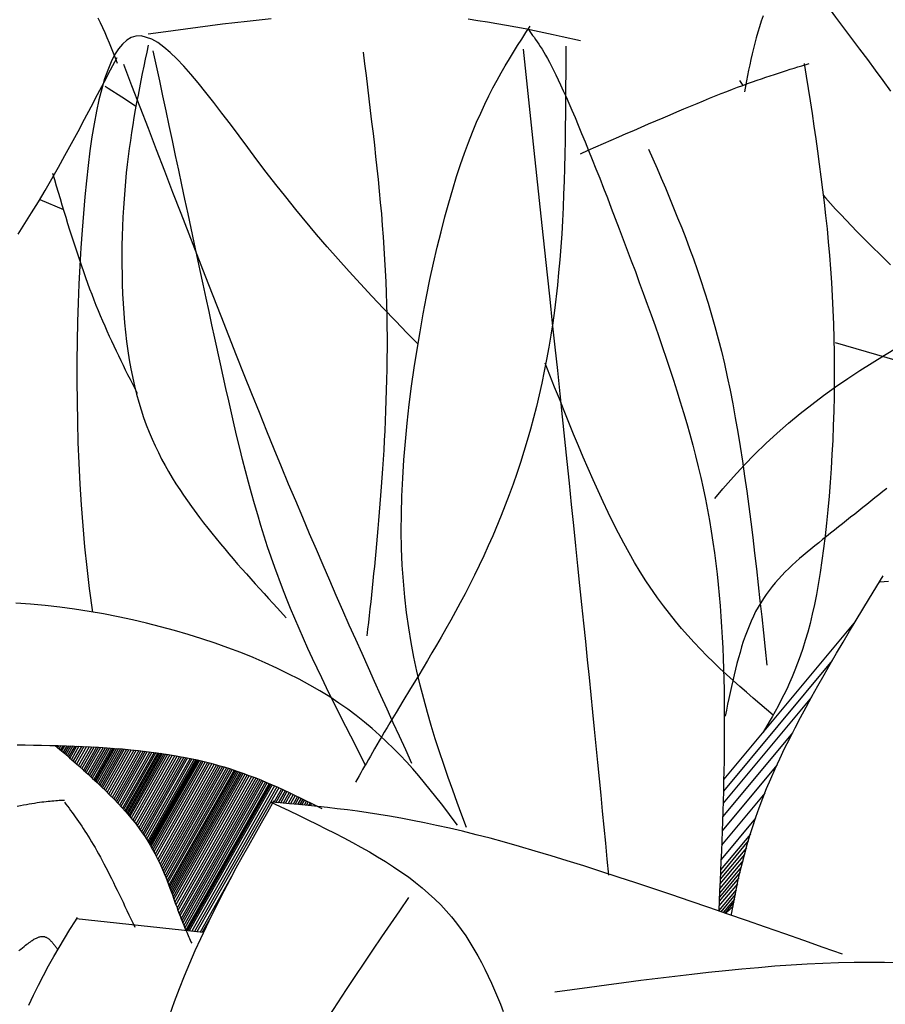
# Model space of a CAD drawing. Units: inches. Extents: x 0 to 7.5, y 0 to 8.92.
# Drawn here: x 3.97 to 4.09, y 6.42 to 6.56 of the extents above; entities that cross this region are included whole.
import ezdxf

# ---------------------------------------------------------------- set-up
doc = ezdxf.new("R2010")
doc.units = ezdxf.units.IN
doc.header["$MEASUREMENT"] = 0
doc.layers.add('IRROMETER_LAYER 7', color=7, linetype='Continuous')

msp = doc.modelspace()

# ---------------------------------------------------------------- linework, layer by layer
at = {"layer": 'IRROMETER_LAYER 7', "linetype": 'Continuous'}
for p, q in [((3.98181, 6.55435), (3.98137, 6.55462)), ((3.98381, 6.5531), (3.98181, 6.55435)), ((4.07356, 6.55552), (4.07403, 6.5548)), ((3.98581, 6.55179), (3.98381, 6.5531)), ((3.98585, 6.55176), (3.98581, 6.55179)), ((3.97187, 6.53823), (3.97531, 6.53674)), ((4.11403, 6.50973), (4.08751, 6.51738)), ((4.09015, 6.47663), (4.07125, 6.45397)), ((4.08702, 6.47121), (4.07121, 6.45225)), ((4.084, 6.46588), (4.07116, 6.45049)), ((4.08125, 6.46071), (4.0711, 6.44854)), ((3.97441, 6.45888), (3.97433, 6.45872)), ((3.97464, 6.45887), (3.97448, 6.45859)), ((3.97493, 6.45886), (3.97468, 6.45842)), ((3.97522, 6.45885), (3.97487, 6.45825)), ((3.97549, 6.45885), (3.97506, 6.45809)), ((3.97579, 6.45884), (3.97526, 6.45791)), ((3.97608, 6.45883), (3.97546, 6.45774)), ((3.97638, 6.45882), (3.97566, 6.45756)), ((3.97666, 6.45881), (3.97586, 6.45739)), ((3.97696, 6.4588), (3.97606, 6.45721)), ((3.97724, 6.45878), (3.97626, 6.45704)), ((3.97757, 6.45877), (3.97648, 6.45685)), ((3.97794, 6.45875), (3.97673, 6.45663)), ((3.97828, 6.45874), (3.97697, 6.45642)), ((3.97869, 6.45872), (3.97724, 6.45618)), ((3.97905, 6.4587), (3.97749, 6.45595)), ((3.97944, 6.45868), (3.97775, 6.45572)), ((3.97976, 6.45866), (3.97798, 6.45552)), ((3.9801, 6.45864), (3.97821, 6.45531)), ((3.9804, 6.45863), (3.97842, 6.45513)), ((3.98069, 6.45861), (3.97861, 6.45495)), ((3.98107, 6.45858), (3.97887, 6.45472)), ((3.98137, 6.45856), (3.97908, 6.45453)), ((3.98173, 6.45854), (3.97932, 6.4543)), ((3.98199, 6.45852), (3.9795, 6.45414)), ((3.98231, 6.4585), (3.97972, 6.45393)), ((3.98252, 6.45848), (3.97987, 6.4538)), ((3.98275, 6.45846), (3.98002, 6.45366)), ((3.98303, 6.45844), (3.98021, 6.45348)), ((3.98334, 6.45842), (3.98042, 6.45328)), ((3.98363, 6.45839), (3.98062, 6.45309)), ((3.9839, 6.45837), (3.9808, 6.45292)), ((3.98414, 6.45835), (3.98097, 6.45276)), ((3.98446, 6.45832), (3.98118, 6.45255)), ((3.98482, 6.45829), (3.98143, 6.45232)), ((3.98515, 6.45825), (3.98165, 6.4521)), ((3.98554, 6.45821), (3.98192, 6.45183)), ((3.9859, 6.45818), (3.98216, 6.45159)), ((3.98627, 6.45814), (3.98241, 6.45134)), ((3.98658, 6.4581), (3.98262, 6.45112)), ((3.98692, 6.45806), (3.98285, 6.45089)), ((3.98721, 6.45803), (3.98304, 6.45069)), ((3.98748, 6.458), (3.98322, 6.4505)), ((3.98785, 6.45795), (3.98347, 6.45023)), ((3.98815, 6.45792), (3.98366, 6.45002)), ((3.98849, 6.45787), (3.98389, 6.44977)), ((3.98874, 6.45784), (3.98406, 6.44959)), ((3.98901, 6.4578), (3.98423, 6.4494)), ((3.98922, 6.45777), (3.98437, 6.44924)), ((3.98946, 6.45774), (3.98453, 6.44906)), ((3.98966, 6.45771), (3.98466, 6.44891)), ((3.98991, 6.45767), (3.98483, 6.44872)), ((3.99013, 6.45764), (3.98497, 6.44855)), ((3.99044, 6.45759), (3.98517, 6.44831)), ((3.99078, 6.45754), (3.98539, 6.44804)), ((3.99111, 6.45748), (3.98559, 6.44777)), ((3.99149, 6.45742), (3.98583, 6.44746)), ((3.99183, 6.45736), (3.98605, 6.44718)), ((3.99219, 6.4573), (3.98628, 6.44689)), ((3.99249, 6.45724), (3.98646, 6.44663)), ((3.99281, 6.45718), (3.98666, 6.44635)), ((3.99309, 6.45713), (3.98683, 6.4461)), ((3.99335, 6.45708), (3.98699, 6.44587)), ((3.99371, 6.45701), (3.9872, 6.44555)), ((3.99399, 6.45694), (3.98737, 6.44529)), ((3.99432, 6.45687), (3.98756, 6.44498)), ((3.99456, 6.45682), (3.9877, 6.44475)), ((3.99472, 6.45678), (3.9878, 6.44459)), ((3.99491, 6.45674), (3.98791, 6.44441)), ((3.99511, 6.45669), (3.98802, 6.44421)), ((3.99536, 6.45664), (3.98816, 6.44396)), ((3.9956, 6.45658), (3.9883, 6.44372)), ((3.9959, 6.45651), (3.98846, 6.44342)), ((3.99623, 6.45643), (3.98864, 6.44308)), ((3.99654, 6.45635), (3.98881, 6.44275)), ((3.9969, 6.45626), (3.98901, 6.44236)), ((3.99722, 6.45617), (3.98918, 6.44201)), ((3.99757, 6.45608), (3.98936, 6.44163)), ((3.99785, 6.45599), (3.98951, 6.4413)), ((3.99816, 6.45591), (3.98966, 6.44096)), ((3.99842, 6.45583), (3.9898, 6.44064)), ((3.99867, 6.45575), (3.98993, 6.44035)), ((3.99901, 6.45565), (3.99009, 6.43995)), ((3.99928, 6.45557), (3.99022, 6.43963)), ((3.99959, 6.45547), (3.99038, 6.43924)), ((4.07897, 6.45602), (4.07103, 6.4465)), ((3.99982, 6.45539), (3.99049, 6.43896)), ((4.00011, 6.4553), (3.99062, 6.4386)), ((4.00033, 6.45523), (3.99073, 6.43832)), ((4.00053, 6.45516), (3.99082, 6.43807)), ((4.00075, 6.45508), (3.99093, 6.43778)), ((4.00098, 6.455), (3.99103, 6.43749)), ((4.00121, 6.45492), (3.99114, 6.43718)), ((4.00144, 6.45484), (3.99124, 6.43689)), ((4.00171, 6.45474), (3.99137, 6.43653)), ((4.00202, 6.45462), (3.99152, 6.43612)), ((4.00232, 6.45452), (3.99165, 6.43574)), ((4.00266, 6.45438), (3.99182, 6.43529)), ((4.00297, 6.45427), (3.99196, 6.43489)), ((4.00329, 6.45414), (3.99212, 6.43447)), ((4.00356, 6.45403), (3.99225, 6.43412)), ((4.00385, 6.45392), (3.9924, 6.43375)), ((4.0041, 6.45381), (3.99252, 6.43342)), ((4.00434, 6.45371), (3.99265, 6.43312)), ((4.00466, 6.45358), (3.99281, 6.43272)), ((4.00491, 6.45348), (3.99294, 6.4324)), ((4.00521, 6.45335), (3.9931, 6.43203)), ((4.00527, 6.45333), (3.99313, 6.43196)), ((4.00543, 6.45325), (3.99334, 6.43196)), ((4.00564, 6.45316), (3.99359, 6.43193)), ((4.00598, 6.45302), (3.99398, 6.43189)), ((4.00632, 6.45286), (3.99438, 6.43185)), ((4.0066, 6.45274), (3.99472, 6.43181)), ((4.00698, 6.45257), (4.00587, 6.45061)), ((4.00723, 6.45246), (4.00617, 6.45058)), ((4.00754, 6.45231), (4.00654, 6.45055)), ((4.0078, 6.45219), (4.00686, 6.45052)), ((4.0081, 6.45205), (4.00722, 6.45049)), ((4.00838, 6.45192), (4.00755, 6.45046)), ((4.00871, 6.45176), (4.00795, 6.45043)), ((4.00901, 6.45162), (4.00831, 6.45039)), ((4.00932, 6.45147), (4.00868, 6.45036)), ((4.00958, 6.45135), (4.009, 6.45033)), ((4.00985, 6.45121), (4.00934, 6.4503)), ((4.07722, 6.45194), (4.07095, 6.44441)), ((4.0101, 6.45109), (4.00963, 6.45027)), ((4.01033, 6.45098), (4.00991, 6.45024)), ((4.01064, 6.45083), (4.01028, 6.45021)), ((4.01088, 6.45071), (4.01058, 6.45018)), ((4.01117, 6.45057), (4.01093, 6.45015)), ((4.01138, 6.45047), (4.01119, 6.45012)), ((4.07587, 6.44832), (4.07086, 6.44231)), ((4.07512, 6.44601), (4.0708, 6.44082)), ((4.07482, 6.44501), (4.07077, 6.44015)), ((4.07427, 6.44305), (4.07071, 6.43878)), ((4.07454, 6.44401), (4.07074, 6.43946)), ((4.0738, 6.4412), (4.07065, 6.43742)), ((4.07403, 6.44211), (4.07068, 6.4381)), ((3.99975, 6.43982), (3.99517, 6.43176)), ((4.07363, 6.44046), (4.07062, 6.43686)), ((4.07325, 6.43878), (4.07056, 6.43556)), ((4.07345, 6.43967), (4.07059, 6.43625)), ((4.07307, 6.43791), (4.07051, 6.43484)), ((4.07293, 6.43724), (4.07084, 6.43473)), ((4.0728, 6.43657), (4.07117, 6.43462)), ((4.07271, 6.43609), (4.07141, 6.43453)), ((3.99677, 6.43404), (3.99546, 6.43173)), ((3.99561, 6.43171), (3.97717, 6.43369))]:
    msp.add_line(p, q, dxfattribs=at)
at = {"layer": 'IRROMETER_LAYER 7', "linetype": 'Continuous', "flags": 128}
for points in [[(4.08277, 6.57099), (4.08396, 6.56942), (4.08514, 6.56786), (4.08633, 6.56629), (4.0875, 6.56473), (4.08867, 6.56318), (4.08984, 6.56162), (4.09099, 6.56008), (4.09213, 6.55854), (4.09325, 6.55701), (4.09437, 6.55549), (4.09546, 6.55398)], [(3.98031, 6.56463), (3.98066, 6.56392), (3.981, 6.56319), (3.98132, 6.56247), (3.98164, 6.56174), (3.98194, 6.561), (3.98224, 6.56026), (3.98253, 6.55952), (3.98282, 6.55878), (3.98311, 6.55804)], [(3.98765, 6.56231), (3.98946, 6.56255), (3.99126, 6.56279), (3.99306, 6.56303), (3.99486, 6.56326), (3.99666, 6.56349), (3.99844, 6.56372), (4.00022, 6.56393), (4.002, 6.56414), (4.00376, 6.56433), (4.00551, 6.56451)], [(4.0341, 6.56445), (4.03552, 6.56425), (4.03692, 6.56403), (4.0383, 6.5638), (4.03968, 6.56356), (4.04105, 6.5633), (4.04241, 6.56304), (4.04376, 6.56277), (4.04511, 6.56249), (4.04645, 6.56221), (4.04779, 6.56192), (4.05046, 6.56134)], [(4.07698, 6.56491), (4.0767, 6.56411), (4.07644, 6.56332), (4.0762, 6.56252), (4.07597, 6.56173), (4.07576, 6.56094), (4.07557, 6.56015), (4.07538, 6.55936), (4.0752, 6.55857), (4.07503, 6.55779), (4.07487, 6.557), (4.07472, 6.55622), (4.07457, 6.55544), (4.07427, 6.55387)], [(4.03388, 6.44695), (4.03321, 6.44876), (4.03254, 6.45059), (4.03188, 6.45241), (4.03123, 6.45425), (4.03059, 6.4561), (4.02996, 6.45797), (4.02935, 6.45985), (4.02876, 6.46176), (4.0282, 6.46369), (4.02766, 6.46565), (4.02716, 6.46764), (4.02668, 6.46967), (4.02625, 6.47173), (4.02585, 6.47384), (4.02549, 6.47599), (4.02518, 6.47819), (4.02492, 6.48044), (4.02471, 6.48274), (4.02455, 6.4851), (4.02445, 6.48752), (4.02441, 6.49), (4.02443, 6.49253), (4.0245, 6.49511), (4.02462, 6.49773), (4.02479, 6.50038), (4.02501, 6.50305), (4.02527, 6.50573), (4.02557, 6.50841), (4.02591, 6.51109), (4.02629, 6.51375), (4.02669, 6.5164), (4.02713, 6.51901), (4.02759, 6.52158), (4.02807, 6.5241), (4.02857, 6.52657), (4.0291, 6.52897), (4.02963, 6.5313), (4.03018, 6.53354), (4.03074, 6.5357), (4.03131, 6.53775), (4.03188, 6.5397), (4.03245, 6.54155), (4.03302, 6.5433), (4.0336, 6.54495), (4.03418, 6.54652), (4.03477, 6.54801), (4.03535, 6.54943), (4.03594, 6.55077), (4.03653, 6.55205), (4.03712, 6.55327), (4.03772, 6.55443), (4.03832, 6.55555), (4.03891, 6.55662), (4.03951, 6.55766), (4.04011, 6.55866), (4.04071, 6.55964), (4.04131, 6.56059), (4.04192, 6.56153), (4.04252, 6.56246), (4.04312, 6.56338)], [(4.04287, 6.56291), (4.04308, 6.56264), (4.04328, 6.56236), (4.04349, 6.56207), (4.0437, 6.56178), (4.04392, 6.56147), (4.04414, 6.56115), (4.04437, 6.56081), (4.0446, 6.56044), (4.04485, 6.56005), (4.0451, 6.55963), (4.04536, 6.55918), (4.04563, 6.5587), (4.04592, 6.55817), (4.04622, 6.5576), (4.04653, 6.55699), (4.04686, 6.55633), (4.0472, 6.55562), (4.04756, 6.55486), (4.04794, 6.55403), (4.04834, 6.55315), (4.04875, 6.5522), (4.04919, 6.55119), (4.04965, 6.55012), (4.05012, 6.549), (4.05061, 6.54783), (4.05111, 6.54661), (4.05162, 6.54534), (4.05215, 6.54403), (4.05269, 6.54268), (4.05323, 6.5413), (4.05379, 6.53988), (4.05435, 6.53844), (4.05492, 6.53696), (4.0555, 6.53547), (4.05608, 6.53395), (4.05666, 6.53241), (4.05724, 6.53087), (4.05782, 6.52931), (4.05841, 6.52774), (4.05899, 6.52617), (4.05956, 6.5246), (4.06014, 6.52302), (4.0607, 6.52145), (4.06127, 6.51987), (4.06182, 6.51829), (4.06237, 6.51672), (4.0629, 6.51514), (4.06343, 6.51356), (4.06395, 6.51198), (4.06445, 6.51041), (4.06494, 6.50883), (4.06542, 6.50725), (4.06588, 6.50568), (4.06633, 6.5041), (4.06675, 6.50253), (4.06716, 6.50095), (4.06755, 6.49938), (4.06793, 6.49781), (4.06828, 6.49625), (4.0686, 6.49468), (4.06891, 6.49312), (4.06919, 6.49156), (4.06945, 6.49), (4.06969, 6.48844), (4.06991, 6.48689), (4.07011, 6.48534), (4.07029, 6.48379), (4.07046, 6.48225), (4.07061, 6.48071), (4.07074, 6.47917), (4.07085, 6.47764), (4.07095, 6.47611), (4.07104, 6.47458), (4.07112, 6.47306), (4.07118, 6.47154), (4.07123, 6.47003), (4.07127, 6.46852), (4.0713, 6.46702), (4.07133, 6.46552), (4.07134, 6.46402), (4.07134, 6.46253), (4.07134, 6.46105), (4.07134, 6.45957), (4.07132, 6.45809), (4.0713, 6.45662), (4.07128, 6.45515), (4.07124, 6.45369), (4.07121, 6.45223), (4.07117, 6.45077), (4.07112, 6.44932), (4.07107, 6.44786), (4.07102, 6.44641), (4.07097, 6.44496), (4.07091, 6.44352), (4.07085, 6.44207), (4.07079, 6.44063), (4.07073, 6.43919), (4.07066, 6.43774), (4.0706, 6.4363), (4.07053, 6.43486)], [(4.02683, 6.51723), (4.02528, 6.5188), (4.02354, 6.52059), (4.02182, 6.52238), (4.02013, 6.52417), (4.01846, 6.52596), (4.01682, 6.52775), (4.01521, 6.52954), (4.01363, 6.53133), (4.01208, 6.53314), (4.00907, 6.53676), (4.00761, 6.53858), (4.00619, 6.5404), (4.00479, 6.54221), (4.00344, 6.544), (4.00211, 6.54576), (4.00083, 6.54748), (3.99957, 6.54915), (3.99835, 6.55077), (3.99717, 6.55231), (3.99602, 6.55377), (3.99491, 6.55515), (3.99383, 6.55643), (3.9928, 6.5576), (3.99179, 6.55865), (3.99083, 6.55958), (3.9899, 6.56037), (3.98902, 6.56102), (3.98817, 6.56151), (3.98659, 6.56199), (3.98586, 6.56195), (3.98516, 6.56174), (3.98451, 6.56136), (3.98389, 6.56081), (3.98331, 6.56009), (3.98276, 6.55922), (3.98224, 6.5582), (3.98176, 6.55703), (3.9813, 6.55573), (3.98088, 6.55429), (3.98048, 6.55272), (3.98011, 6.55103), (3.97977, 6.54922), (3.97946, 6.5473), (3.97916, 6.54527), (3.97889, 6.54315), (3.97865, 6.54093), (3.97842, 6.53862), (3.97802, 6.53376), (3.97785, 6.53121), (3.9777, 6.5286), (3.97757, 6.52593), (3.97746, 6.5232), (3.97737, 6.52042), (3.97731, 6.51759), (3.97727, 6.51472), (3.97727, 6.51181), (3.97729, 6.50886), (3.97734, 6.50589), (3.97743, 6.5029), (3.97755, 6.49989), (3.9777, 6.49686), (3.9779, 6.49383), (3.97813, 6.49079), (3.9784, 6.48775), (3.97871, 6.48472), (3.97907, 6.4817), (3.97955, 6.47826)], [(3.98765, 6.56066), (3.98743, 6.55963), (3.98721, 6.5586), (3.987, 6.55757), (3.98678, 6.55653), (3.98657, 6.55549), (3.98636, 6.55444), (3.98616, 6.55338), (3.98595, 6.55231), (3.98576, 6.55124), (3.98557, 6.55015), (3.98538, 6.54905), (3.98521, 6.54793), (3.98504, 6.54679), (3.98488, 6.54564), (3.98472, 6.54447), (3.98458, 6.54328), (3.98445, 6.54207), (3.98433, 6.54084), (3.98412, 6.5383), (3.98403, 6.53699), (3.98396, 6.53565), (3.9839, 6.5343), (3.98385, 6.53293), (3.98382, 6.53154), (3.98381, 6.53015), (3.98381, 6.52874), (3.98383, 6.52733), (3.98387, 6.52592), (3.98392, 6.5245), (3.984, 6.5231), (3.98409, 6.5217), (3.98421, 6.52031), (3.98434, 6.51893), (3.9845, 6.51757), (3.98468, 6.51623), (3.98488, 6.51491), (3.9851, 6.51362), (3.98563, 6.51112), (3.98593, 6.50992), (3.98625, 6.50876), (3.9866, 6.50763), (3.98697, 6.50652), (3.98736, 6.50545), (3.98777, 6.50441), (3.9882, 6.50339), (3.98864, 6.5024), (3.98911, 6.50144), (3.98959, 6.50049), (3.99009, 6.49957), (3.9906, 6.49867), (3.99113, 6.49779), (3.99167, 6.49692), (3.99221, 6.49607), (3.99277, 6.49524), (3.99334, 6.49442), (3.99392, 6.49361), (3.9951, 6.49202), (3.99569, 6.49124), (3.9963, 6.49047), (3.9969, 6.48971), (3.99751, 6.48895), (3.99813, 6.4882), (3.99875, 6.48745), (3.99937, 6.48671), (4, 6.48598), (4.00063, 6.48525), (4.00126, 6.48453), (4.0019, 6.48381), (4.00254, 6.48309), (4.00318, 6.48238), (4.00382, 6.48167), (4.00447, 6.48096), (4.00511, 6.48026), (4.00576, 6.47955), (4.00641, 6.47885), (4.0077, 6.47745)], [(4.0483, 6.56052), (4.04829, 6.55855), (4.04829, 6.55657), (4.04828, 6.5546), (4.04827, 6.55263), (4.04825, 6.55066), (4.04823, 6.54869), (4.0482, 6.54673), (4.04817, 6.54478), (4.04812, 6.54284), (4.04806, 6.5409), (4.04799, 6.53897), (4.04791, 6.53704), (4.04782, 6.53513), (4.04771, 6.53323), (4.04758, 6.53134), (4.04743, 6.52947), (4.04727, 6.5276), (4.04709, 6.52575), (4.04666, 6.5221), (4.04641, 6.5203), (4.04613, 6.51851), (4.04584, 6.51674), (4.04552, 6.51499), (4.04518, 6.51325), (4.04482, 6.51153), (4.04444, 6.50983), (4.04403, 6.50815), (4.04361, 6.50648), (4.04316, 6.50483), (4.0427, 6.5032), (4.04222, 6.50158), (4.04171, 6.49999), (4.04119, 6.49841), (4.04065, 6.49685), (4.04009, 6.49531), (4.03952, 6.49378), (4.03892, 6.49228), (4.03769, 6.48932), (4.03705, 6.48787), (4.03639, 6.48644), (4.03572, 6.48503), (4.03504, 6.48364), (4.03436, 6.48227), (4.03367, 6.48093), (4.03297, 6.47962), (4.03228, 6.47833), (4.03158, 6.47707), (4.03089, 6.47583), (4.03021, 6.47463), (4.02953, 6.47346), (4.02886, 6.47232), (4.02821, 6.47121), (4.02757, 6.47014), (4.02694, 6.4691), (4.02633, 6.4681), (4.02575, 6.46714), (4.02465, 6.46533), (4.02413, 6.46449), (4.02365, 6.46368), (4.02319, 6.46292), (4.02275, 6.46218), (4.02233, 6.46148), (4.02194, 6.46082), (4.02156, 6.46018), (4.0212, 6.45956), (4.02085, 6.45898), (4.02053, 6.45841), (4.02021, 6.45786), (4.01991, 6.45734), (4.01962, 6.45683), (4.01933, 6.45633), (4.01906, 6.45585), (4.01879, 6.45537), (4.01853, 6.45491), (4.01827, 6.45445), (4.01776, 6.45354)], [(4.04211, 6.56007), (4.04251, 6.55638), (4.0429, 6.55269), (4.04329, 6.54901), (4.04368, 6.54534), (4.04407, 6.54169), (4.04446, 6.53805), (4.04484, 6.53443), (4.04522, 6.53084), (4.0456, 6.52727), (4.04598, 6.52374), (4.04635, 6.52024), (4.04671, 6.51677), (4.04708, 6.51335), (4.04743, 6.50998), (4.04778, 6.50665), (4.04812, 6.50337), (4.04846, 6.50015), (4.04879, 6.49699), (4.04911, 6.49389), (4.04943, 6.49085), (4.04973, 6.48789), (4.05003, 6.48499), (4.05032, 6.48215), (4.0506, 6.47937), (4.05088, 6.47664), (4.05115, 6.47397), (4.05142, 6.47134), (4.05168, 6.46876), (4.05193, 6.46622), (4.05218, 6.46372), (4.05243, 6.46126), (4.05267, 6.45882), (4.05291, 6.45641), (4.05314, 6.45403), (4.05338, 6.45167), (4.05361, 6.44932), (4.05384, 6.44699), (4.05407, 6.44467), (4.05429, 6.44235), (4.05452, 6.44004)], [(3.96873, 6.53317), (3.96972, 6.53471), (3.9707, 6.53629), (3.97168, 6.53789), (3.97265, 6.53953), (3.97362, 6.5412), (3.97458, 6.54289), (3.97554, 6.54461), (3.97649, 6.54635), (3.97744, 6.5481), (3.97839, 6.54987), (3.97934, 6.55166), (3.98028, 6.55345), (3.98123, 6.55525), (3.98217, 6.55706), (3.98311, 6.55887)], [(4.01921, 6.45601), (4.01849, 6.45741), (4.01778, 6.45881), (4.01706, 6.46022), (4.01635, 6.46162), (4.01564, 6.46303), (4.01493, 6.46444), (4.01423, 6.46585), (4.01354, 6.46727), (4.01285, 6.46869), (4.01217, 6.47011), (4.0115, 6.47154), (4.01084, 6.47298), (4.01019, 6.47442), (4.00956, 6.47587), (4.00893, 6.47732), (4.00832, 6.47878), (4.00773, 6.48026), (4.00714, 6.48174), (4.00603, 6.48472), (4.0055, 6.48623), (4.00499, 6.48775), (4.00449, 6.48929), (4.00401, 6.49083), (4.00354, 6.49239), (4.00308, 6.49397), (4.00264, 6.49556), (4.0022, 6.49716), (4.00177, 6.49879), (4.00135, 6.50043), (4.00094, 6.50209), (4.00053, 6.50378), (4.00013, 6.50548), (3.99973, 6.50721), (3.99933, 6.50896), (3.99893, 6.51073), (3.99853, 6.51253), (3.99813, 6.51436), (3.99731, 6.51809), (3.9969, 6.52), (3.99648, 6.52194), (3.99606, 6.5239), (3.99563, 6.52589), (3.99519, 6.5279), (3.99476, 6.52993), (3.99432, 6.53198), (3.99387, 6.53405), (3.99343, 6.53614), (3.99298, 6.53824), (3.99252, 6.54036), (3.99207, 6.54249), (3.99161, 6.54463), (3.99115, 6.54679), (3.99069, 6.54895), (3.99023, 6.55112), (3.98976, 6.55329), (3.9893, 6.55547), (3.98837, 6.55983)], [(4.01885, 6.55961), (4.01906, 6.55792), (4.01928, 6.55623), (4.01949, 6.55455), (4.0197, 6.55286), (4.0199, 6.55117), (4.0201, 6.54949), (4.0203, 6.54781), (4.0205, 6.54613), (4.02068, 6.54445), (4.02086, 6.54278), (4.02104, 6.5411), (4.0212, 6.53944), (4.02136, 6.53777), (4.02151, 6.53611), (4.02164, 6.53446), (4.02177, 6.5328), (4.02189, 6.53116), (4.02199, 6.52952), (4.02208, 6.52788), (4.02215, 6.52625), (4.02222, 6.52463), (4.02226, 6.52301), (4.0223, 6.52141), (4.02232, 6.51981), (4.02233, 6.51822), (4.02233, 6.51665), (4.02232, 6.51508), (4.0223, 6.51354), (4.02227, 6.512), (4.02223, 6.51049), (4.02218, 6.50899), (4.02213, 6.50751), (4.02207, 6.50605), (4.022, 6.50461), (4.02192, 6.50319), (4.02185, 6.5018), (4.02176, 6.50043), (4.02168, 6.49908), (4.02159, 6.49776), (4.0215, 6.49647), (4.0214, 6.49521), (4.02131, 6.49398), (4.02121, 6.49277), (4.02111, 6.49158), (4.02101, 6.49042), (4.02091, 6.48928), (4.02081, 6.48816), (4.0207, 6.48706), (4.0206, 6.48598), (4.0205, 6.48491), (4.02039, 6.48386), (4.02028, 6.48282), (4.02017, 6.48179), (4.02007, 6.48077), (4.01996, 6.47976), (4.01985, 6.47876), (4.01974, 6.47776), (4.01963, 6.47677), (4.01952, 6.47578), (4.01941, 6.47479)], [(3.98404, 6.55789), (3.98523, 6.55478), (3.98643, 6.55167), (3.98762, 6.54856), (3.98881, 6.54546), (3.99, 6.54238), (3.99118, 6.5393), (3.99236, 6.53625), (3.99354, 6.53321), (3.99471, 6.5302), (3.99587, 6.52722), (3.99702, 6.52426), (3.99817, 6.52133), (3.99931, 6.51844), (4.00043, 6.51559), (4.00155, 6.51278), (4.00266, 6.51001), (4.00375, 6.50729), (4.00483, 6.50461), (4.0059, 6.50199), (4.00695, 6.49942), (4.00799, 6.49691), (4.00902, 6.49446), (4.01003, 6.49205), (4.01103, 6.4897), (4.01202, 6.48739), (4.01299, 6.48512), (4.01396, 6.4829), (4.01491, 6.48071), (4.01586, 6.47856), (4.0168, 6.47643), (4.01773, 6.47434), (4.01865, 6.47228), (4.01957, 6.47023), (4.02048, 6.46821), (4.02139, 6.4662), (4.0223, 6.46421), (4.0232, 6.46223), (4.0241, 6.46026), (4.025, 6.45829), (4.02589, 6.45633)], [(4.05043, 6.54487), (4.05155, 6.54536), (4.05267, 6.54585), (4.05379, 6.54634), (4.0549, 6.54683), (4.056, 6.54731), (4.0571, 6.54779), (4.05819, 6.54826), (4.05927, 6.54873), (4.06034, 6.5492), (4.06139, 6.54965), (4.06243, 6.5501), (4.06346, 6.55053), (4.06446, 6.55096), (4.06545, 6.55138), (4.06642, 6.55178), (4.06737, 6.55218), (4.06829, 6.55256), (4.06919, 6.55292), (4.0709, 6.55361), (4.07172, 6.55393), (4.07251, 6.55423), (4.07327, 6.55452), (4.07401, 6.5548), (4.07473, 6.55506), (4.07542, 6.55531), (4.0761, 6.55555), (4.07675, 6.55577), (4.07739, 6.55599), (4.07801, 6.5562), (4.07862, 6.5564), (4.07921, 6.55659), (4.07979, 6.55678), (4.08037, 6.55696), (4.08093, 6.55714), (4.08149, 6.55731), (4.08204, 6.55748), (4.08258, 6.55764), (4.08367, 6.55797)], [(4.08295, 6.55797), (4.08323, 6.55616), (4.08352, 6.55435), (4.0838, 6.55253), (4.08408, 6.55071), (4.08435, 6.54889), (4.08462, 6.54705), (4.08488, 6.54522), (4.08514, 6.54337), (4.08538, 6.54151), (4.08562, 6.53964), (4.08584, 6.53776), (4.08606, 6.53587), (4.08626, 6.53396), (4.08644, 6.53204), (4.08661, 6.5301), (4.08677, 6.52814), (4.08691, 6.52616), (4.08703, 6.52415), (4.0872, 6.52008), (4.08726, 6.51801), (4.0873, 6.51592), (4.08731, 6.51382), (4.08731, 6.51171), (4.08728, 6.50959), (4.08724, 6.50747), (4.08717, 6.50536), (4.08709, 6.50326), (4.08698, 6.50118), (4.08686, 6.49912), (4.08672, 6.49709), (4.08657, 6.49509), (4.08639, 6.49312), (4.0862, 6.4912), (4.08599, 6.48932), (4.08577, 6.4875), (4.08553, 6.48574), (4.08528, 6.48403), (4.08472, 6.48084), (4.08442, 6.47936), (4.08411, 6.47795), (4.08379, 6.47661), (4.08345, 6.47533), (4.0831, 6.47412), (4.08274, 6.47297), (4.08237, 6.47187), (4.08199, 6.47083), (4.0816, 6.46983), (4.08121, 6.46887), (4.08081, 6.46796), (4.0804, 6.46708), (4.07998, 6.46622), (4.07956, 6.4654), (4.07914, 6.4646), (4.07871, 6.46382), (4.07828, 6.46306), (4.07785, 6.46231), (4.07698, 6.46082)], [(4.06034, 6.54552), (4.06095, 6.54411), (4.06156, 6.54271), (4.06217, 6.5413), (4.06277, 6.53989), (4.06337, 6.53846), (4.06397, 6.53702), (4.06456, 6.53557), (4.06515, 6.5341), (4.06573, 6.53262), (4.0663, 6.53111), (4.06686, 6.52958), (4.06741, 6.52802), (4.06795, 6.52643), (4.06848, 6.52482), (4.06899, 6.52317), (4.06949, 6.52148), (4.06998, 6.51976), (4.07045, 6.51799), (4.07091, 6.51619), (4.07135, 6.51434), (4.07177, 6.51244), (4.07217, 6.5105), (4.07256, 6.50851), (4.07293, 6.50649), (4.07329, 6.50442), (4.07363, 6.50232), (4.07396, 6.50019), (4.07428, 6.49803), (4.07459, 6.49584), (4.07489, 6.49362), (4.07518, 6.49138), (4.07546, 6.48912), (4.07573, 6.48684), (4.076, 6.48454), (4.07626, 6.48223), (4.07652, 6.47991), (4.07677, 6.47757), (4.07702, 6.47524), (4.07727, 6.47289), (4.07752, 6.47054)], [(3.97373, 6.54202), (3.97401, 6.54111), (3.97428, 6.54019), (3.97455, 6.53927), (3.97483, 6.53836), (3.9751, 6.53744), (3.97538, 6.53653), (3.97565, 6.53563), (3.97593, 6.53472), (3.97621, 6.53383), (3.97649, 6.53294), (3.97677, 6.53205), (3.97706, 6.53117), (3.97734, 6.5303), (3.97763, 6.52943), (3.97792, 6.52858), (3.97821, 6.52773), (3.97851, 6.52689), (3.97881, 6.52607), (3.97911, 6.52525), (3.97942, 6.52444), (3.97973, 6.52365), (3.98004, 6.52287), (3.98035, 6.5221), (3.98067, 6.52134), (3.98099, 6.52058), (3.98132, 6.51984), (3.98164, 6.51911), (3.98197, 6.51838), (3.9823, 6.51766), (3.98263, 6.51695), (3.98297, 6.51624), (3.9833, 6.51554), (3.98364, 6.51484), (3.98398, 6.51415), (3.98431, 6.51346), (3.98465, 6.51277), (3.985, 6.51209), (3.98534, 6.51141), (3.98568, 6.51073), (3.98602, 6.51005)], [(4.08571, 6.53886), (4.08604, 6.53848), (4.08676, 6.53765), (4.08751, 6.53683), (4.08826, 6.53602), (4.08903, 6.5352), (4.0898, 6.53439), (4.09059, 6.53358), (4.09139, 6.53277), (4.09219, 6.53196), (4.09301, 6.53115), (4.09383, 6.53035), (4.09465, 6.52953), (4.09549, 6.52872)], [(4.06997, 6.49476), (4.07114, 6.49619), (4.07265, 6.49794), (4.0742, 6.49961), (4.07577, 6.50123), (4.07737, 6.50278), (4.07901, 6.50428), (4.08066, 6.50572), (4.08234, 6.50711), (4.08404, 6.50845), (4.08577, 6.50974), (4.08751, 6.51099), (4.08927, 6.5122), (4.09104, 6.51337), (4.09463, 6.51562), (4.09644, 6.51669)], [(4.07843, 6.46329), (4.07746, 6.46411), (4.07648, 6.46494), (4.07551, 6.46577), (4.07455, 6.46661), (4.07358, 6.46746), (4.07262, 6.46832), (4.07166, 6.4692), (4.07071, 6.47009), (4.06976, 6.47099), (4.06882, 6.47192), (4.06789, 6.47287), (4.06696, 6.47385), (4.06605, 6.47485), (4.06514, 6.47588), (4.06424, 6.47694), (4.06336, 6.47804), (4.06248, 6.47918), (4.06162, 6.48035), (4.05994, 6.48282), (4.05912, 6.48412), (4.05831, 6.48546), (4.05752, 6.48685), (4.05673, 6.48827), (4.05596, 6.48973), (4.05521, 6.49122), (4.05446, 6.49274), (4.05372, 6.4943), (4.05299, 6.49588), (4.05226, 6.49749), (4.05155, 6.49911), (4.05084, 6.50076), (4.05014, 6.50243), (4.04944, 6.50411), (4.04875, 6.50581), (4.04806, 6.50752), (4.04737, 6.50923), (4.04668, 6.51096), (4.04532, 6.51442)], [(4.09495, 6.49623), (4.09437, 6.49577), (4.09379, 6.49531), (4.09321, 6.49485), (4.09262, 6.49438), (4.09204, 6.49392), (4.09145, 6.49345), (4.09086, 6.49298), (4.09028, 6.49251), (4.08969, 6.49204), (4.0891, 6.49157), (4.08852, 6.49111), (4.08794, 6.49064), (4.08735, 6.49017), (4.08677, 6.48971), (4.0862, 6.48925), (4.08562, 6.48879), (4.08505, 6.48833), (4.08448, 6.48787), (4.08392, 6.48742), (4.08336, 6.48696), (4.08281, 6.4865), (4.08227, 6.48603), (4.08173, 6.48556), (4.08121, 6.48508), (4.08069, 6.48459), (4.08019, 6.48409), (4.07969, 6.48358), (4.07921, 6.48306), (4.07874, 6.48253), (4.07829, 6.48198), (4.07785, 6.48142), (4.07742, 6.48084), (4.07701, 6.48024), (4.07662, 6.47963), (4.07625, 6.47899), (4.07589, 6.47833), (4.07556, 6.47765), (4.07524, 6.47695), (4.07493, 6.47624), (4.07464, 6.4755), (4.07437, 6.47475), (4.0741, 6.47399), (4.07385, 6.47321), (4.07362, 6.47241), (4.07339, 6.47161), (4.07317, 6.47079), (4.07296, 6.46997), (4.07275, 6.46913), (4.07256, 6.46829), (4.07237, 6.46744), (4.07218, 6.46659), (4.072, 6.46573), (4.07182, 6.46487), (4.07164, 6.46401), (4.07146, 6.46315)], [(4.07237, 6.4342), (4.0724, 6.43438), (4.07262, 6.43561), (4.07285, 6.43685), (4.0731, 6.43809), (4.07337, 6.43935), (4.07366, 6.44061), (4.07397, 6.44189), (4.0743, 6.44318), (4.07467, 6.44448), (4.07505, 6.4458), (4.07547, 6.44713), (4.07592, 6.44848), (4.07641, 6.44984), (4.07749, 6.45262), (4.07808, 6.45404), (4.07872, 6.45548), (4.07939, 6.45694), (4.0801, 6.45842), (4.08084, 6.45991), (4.08161, 6.46142), (4.0824, 6.46294), (4.08323, 6.46447), (4.08407, 6.46601), (4.08494, 6.46757), (4.08583, 6.46914), (4.08674, 6.47071), (4.08766, 6.4723), (4.0886, 6.47389), (4.08955, 6.47549), (4.0905, 6.47709), (4.09147, 6.47869), (4.09244, 6.4803), (4.0944, 6.48352)], [(4.09392, 6.48268), (4.09517, 6.48276)], [(4.03259, 6.4473), (4.03181, 6.44833), (4.03103, 6.44936), (4.03024, 6.45039), (4.02944, 6.45142), (4.02862, 6.45244), (4.02779, 6.45346), (4.02694, 6.45447), (4.02607, 6.45548), (4.02517, 6.45648), (4.02424, 6.45747), (4.02328, 6.45846), (4.02228, 6.45943), (4.02124, 6.4604), (4.02016, 6.46135), (4.01904, 6.46229), (4.01786, 6.46322), (4.01663, 6.46414), (4.01534, 6.46504), (4.014, 6.46593), (4.01259, 6.4668), (4.01112, 6.46766), (4.00958, 6.4685), (4.00799, 6.46931), (4.00633, 6.47011), (4.00463, 6.47089), (4.00287, 6.47164), (4.00107, 6.47237), (3.99922, 6.47307), (3.99734, 6.47374), (3.99541, 6.47439), (3.99345, 6.475), (3.99146, 6.47558), (3.98944, 6.47614), (3.9874, 6.47665), (3.98534, 6.47713), (3.98325, 6.47758), (3.98115, 6.47799), (3.97904, 6.47836), (3.97692, 6.47868), (3.9748, 6.47897), (3.97267, 6.47921), (3.97054, 6.47941), (3.96842, 6.47957)], [(3.96858, 6.45895), (3.96977, 6.45895), (3.97096, 6.45894), (3.97215, 6.45892), (3.97334, 6.4589), (3.97452, 6.45888), (3.97571, 6.45884), (3.9769, 6.4588), (3.97808, 6.45875), (3.97926, 6.45869), (3.98043, 6.45862), (3.9816, 6.45855), (3.98276, 6.45846), (3.98391, 6.45837), (3.98506, 6.45826), (3.98619, 6.45815), (3.98731, 6.45802), (3.98842, 6.45788), (3.98952, 6.45773), (3.9906, 6.45757), (3.99167, 6.45739), (3.99272, 6.4572), (3.99376, 6.457), (3.99478, 6.45678), (3.99577, 6.45655), (3.99675, 6.4563), (3.99771, 6.45604), (3.99865, 6.45576), (3.99958, 6.45547), (4.00049, 6.45517), (4.00138, 6.45486), (4.00226, 6.45454), (4.00312, 6.45421), (4.00398, 6.45387), (4.00482, 6.45352), (4.00565, 6.45316), (4.00648, 6.4528), (4.00729, 6.45243), (4.0081, 6.45205), (4.00891, 6.45167), (4.0097, 6.45129), (4.0105, 6.4509), (4.01129, 6.45051), (4.01208, 6.45012), (4.01287, 6.44973)], [(3.97412, 6.4589), (3.97481, 6.4583), (3.9755, 6.4577), (3.97619, 6.4571), (3.97688, 6.4565), (3.97756, 6.4559), (3.97823, 6.4553), (3.9789, 6.45469), (3.97956, 6.45409), (3.9802, 6.45349), (3.98084, 6.45289), (3.98147, 6.45228), (3.98208, 6.45168), (3.98267, 6.45107), (3.98325, 6.45047), (3.98381, 6.44986), (3.98436, 6.44926), (3.98488, 6.44865), (3.98539, 6.44804), (3.98587, 6.44743), (3.98633, 6.44682), (3.98676, 6.44621), (3.98717, 6.4456), (3.98756, 6.44499), (3.98792, 6.44438), (3.98827, 6.44378), (3.98859, 6.44318), (3.9889, 6.44259), (3.98919, 6.442), (3.98946, 6.44142), (3.98971, 6.44084), (3.98996, 6.44028), (3.99018, 6.43973), (3.9904, 6.43919), (3.9906, 6.43866), (3.99079, 6.43815), (3.99097, 6.43765), (3.99115, 6.43717), (3.99131, 6.4367), (3.99147, 6.43626), (3.99162, 6.43583), (3.99177, 6.43542), (3.99191, 6.43503), (3.99205, 6.43466), (3.99218, 6.43431), (3.99231, 6.43397), (3.99244, 6.43365), (3.99256, 6.43334), (3.99268, 6.43304), (3.99279, 6.43276), (3.99291, 6.43249), (3.99302, 6.43222), (3.99313, 6.43197), (3.99323, 6.43173), (3.99334, 6.43149), (3.99344, 6.43126), (3.99354, 6.43103), (3.99365, 6.43081), (3.99375, 6.43059), (3.99385, 6.43037), (3.99395, 6.43015)], [(3.96861, 6.45005), (3.96908, 6.45015), (3.96953, 6.45024), (3.96995, 6.45032), (3.97036, 6.45039), (3.97075, 6.45046), (3.97113, 6.45052), (3.97149, 6.45058), (3.97183, 6.45063), (3.97216, 6.45067), (3.97248, 6.45071), (3.97279, 6.45075), (3.97309, 6.45078), (3.97337, 6.45081), (3.97365, 6.45083), (3.97392, 6.45085), (3.97419, 6.45087), (3.97445, 6.45089), (3.97471, 6.45091), (3.97496, 6.45092), (3.97521, 6.45094), (3.97546, 6.45095)], [(3.97546, 6.45066), (3.97569, 6.45036), (3.97591, 6.45006), (3.97614, 6.44975), (3.97636, 6.44944), (3.97659, 6.44913), (3.97682, 6.44882), (3.97704, 6.4485), (3.97727, 6.44817), (3.9775, 6.44784), (3.97774, 6.44751), (3.97797, 6.44716), (3.9782, 6.44681), (3.97844, 6.44644), (3.97868, 6.44607), (3.97892, 6.44569), (3.97916, 6.4453), (3.97941, 6.44489), (3.97966, 6.44447), (3.97991, 6.44404), (3.98016, 6.44359), (3.98042, 6.44313), (3.98068, 6.44265), (3.98094, 6.44216), (3.98121, 6.44166), (3.98148, 6.44114), (3.98175, 6.44062), (3.98202, 6.44008), (3.98229, 6.43953), (3.98257, 6.43898), (3.98285, 6.43841), (3.98313, 6.43784), (3.98341, 6.43726), (3.98369, 6.43668), (3.98398, 6.43609), (3.98426, 6.43549), (3.98455, 6.4349), (3.98483, 6.43429), (3.98512, 6.43369), (3.9854, 6.43309), (3.98569, 6.43248)], [(4.00589, 6.45082), (4.00497, 6.4492), (4.00404, 6.44758), (4.00312, 6.44595), (4.0022, 6.44432), (4.00129, 6.44268), (4.00039, 6.44103), (3.9995, 6.43936), (3.99861, 6.43769), (3.99774, 6.43599), (3.99689, 6.43428), (3.99605, 6.43255), (3.99522, 6.4308), (3.99442, 6.42902), (3.99363, 6.42722), (3.99287, 6.42538), (3.99213, 6.42352), (3.99142, 6.42163), (3.99073, 6.4197)], [(4.08851, 6.42855), (4.0857, 6.42954), (4.08291, 6.43052), (4.08012, 6.4315), (4.07734, 6.43247), (4.07457, 6.43344), (4.07183, 6.43439), (4.0691, 6.43533), (4.0664, 6.43626), (4.06373, 6.43716), (4.06109, 6.43805), (4.05849, 6.43892), (4.05593, 6.43976), (4.05341, 6.44058), (4.05094, 6.44137), (4.04852, 6.44213), (4.04616, 6.44285), (4.04385, 6.44354), (4.0416, 6.4442), (4.03942, 6.44481), (4.03731, 6.44539), (4.03527, 6.44592), (4.0333, 6.44641), (4.03139, 6.44686), (4.02954, 6.44727), (4.02776, 6.44765), (4.02603, 6.448), (4.02434, 6.44831), (4.02271, 6.4486), (4.02112, 6.44886), (4.01957, 6.4491), (4.01805, 6.44932), (4.01657, 6.44951), (4.01511, 6.44969), (4.01369, 6.44986), (4.01228, 6.45001), (4.01089, 6.45015), (4.00952, 6.45028), (4.00816, 6.45041), (4.0068, 6.45053), (4.00545, 6.45065)], [(4.00545, 6.45065), (4.0068, 6.45001), (4.00815, 6.44937), (4.00949, 6.44873), (4.01082, 6.44809), (4.01215, 6.44744), (4.01346, 6.44679), (4.01476, 6.44613), (4.01605, 6.44546), (4.01731, 6.44479), (4.01855, 6.44411), (4.01977, 6.44341), (4.02097, 6.44271), (4.02213, 6.442), (4.02326, 6.44127), (4.02436, 6.44052), (4.02543, 6.43977), (4.02646, 6.43899), (4.02744, 6.4382), (4.02838, 6.43739), (4.02928, 6.43656), (4.03013, 6.43572), (4.03094, 6.43485), (4.0317, 6.43396), (4.03242, 6.43306), (4.03311, 6.43214), (4.03376, 6.43121), (4.03437, 6.43026), (4.03496, 6.4293), (4.03551, 6.42833), (4.03604, 6.42735), (4.03655, 6.42636), (4.03703, 6.42535), (4.0375, 6.42434), (4.03795, 6.42332), (4.03838, 6.4223), (4.03881, 6.42127), (4.03922, 6.42024)], [(4.02544, 6.43677), (4.02414, 6.43487), (4.02284, 6.43296), (4.02154, 6.43106), (4.02024, 6.42916), (4.01895, 6.42725), (4.01767, 6.42533), (4.0164, 6.42341), (4.01514, 6.42148), (4.0139, 6.41955)], [(4.07261, 6.43555), (4.07213, 6.43507), (4.07154, 6.43449)], [(3.9703, 6.42114), (3.97099, 6.42262), (3.9717, 6.42407), (3.97242, 6.42547), (3.97317, 6.42685), (3.97392, 6.4282), (3.9747, 6.42953), (3.97548, 6.43083), (3.97627, 6.43212), (3.97706, 6.4334), (3.97735, 6.43386)], [(3.96883, 6.42907), (3.96912, 6.42929), (3.96938, 6.4295), (3.96961, 6.42968), (3.96983, 6.42985), (3.97002, 6.43), (3.9702, 6.43013), (3.97036, 6.43026), (3.97052, 6.43037), (3.97066, 6.43047), (3.97079, 6.43056), (3.97092, 6.43064), (3.97104, 6.43072), (3.97116, 6.43079), (3.97128, 6.43085), (3.97139, 6.4309), (3.9715, 6.43095), (3.97161, 6.431), (3.97171, 6.43104), (3.97181, 6.43107), (3.97191, 6.43109), (3.97201, 6.43111), (3.9721, 6.43112), (3.9722, 6.43113), (3.97229, 6.43113), (3.97238, 6.43113), (3.97246, 6.43112), (3.97255, 6.4311), (3.97263, 6.43108), (3.97272, 6.43105), (3.9728, 6.43101), (3.97288, 6.43097), (3.97296, 6.43093), (3.97304, 6.43087), (3.97312, 6.43082), (3.9732, 6.43076), (3.97328, 6.43069), (3.97336, 6.43062), (3.97344, 6.43054), (3.97351, 6.43046), (3.97359, 6.43038), (3.97367, 6.4303), (3.97374, 6.43021), (3.97382, 6.43012), (3.97389, 6.43003), (3.97397, 6.42993), (3.97405, 6.42983), (3.97412, 6.42974), (3.9742, 6.42964), (3.97427, 6.42954), (3.97435, 6.42944), (3.97442, 6.42933)], [(4.04673, 6.4231), (4.04923, 6.42344), (4.05173, 6.42378), (4.05423, 6.42411), (4.05672, 6.42444), (4.05921, 6.42476), (4.06169, 6.42507), (4.06416, 6.42537), (4.06662, 6.42566), (4.06906, 6.42593), (4.07149, 6.42619), (4.0739, 6.42643), (4.0763, 6.42664), (4.07868, 6.42684), (4.08103, 6.42701), (4.08336, 6.42715), (4.08567, 6.42727), (4.08795, 6.42735), (4.09021, 6.4274), (4.09463, 6.42741), (4.09679, 6.42736)]]:
    msp.add_lwpolyline(points, dxfattribs=at)

doc.saveas('drawing.dxf')
